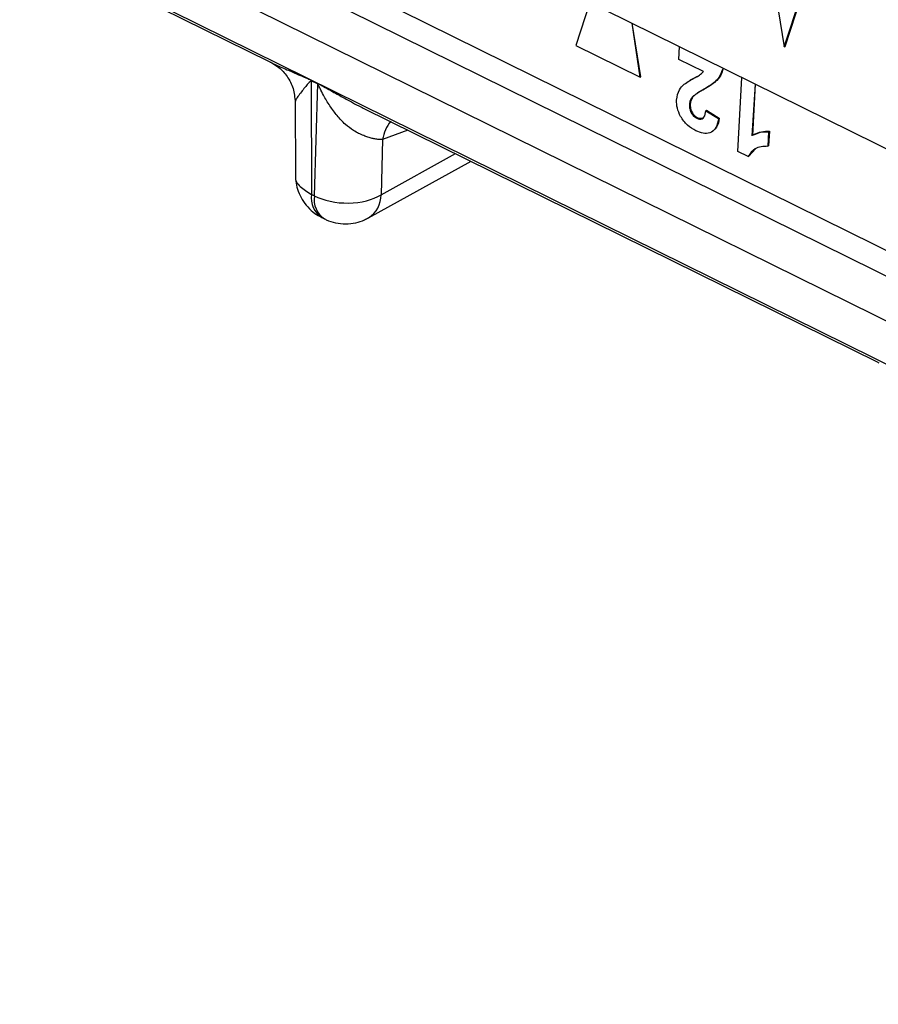
# Model space of a CAD drawing. Units: millimetres. Extents: x 17 to 584, y 10 to 410.
# Drawn here: x 504 to 507, y 210 to 213 of the extents above; entities that cross this region are included whole.
import ezdxf

# ---------------------------------------------------------------- set-up
doc = ezdxf.new("R2010")
doc.units = ezdxf.units.MM
doc.linetypes.add('SLD-Solid', pattern=[0])
doc.styles.get("Standard").update_dxf_attribs({"font": 'GOTHIC.TTF'})
doc.dimstyles.new('SLDDIMSTYLE1', dxfattribs={"dimtxt": 0.18, "dimasz": 0.9, "dimexe": 0, "dimexo": 0.0625, "dimgap": 0, "dimtad": 0, "dimtih": 1, "dimtoh": 1, "dimdec": 0, "dimrnd": 1e-09, "dimzin": 0, "dimdsep": 46, "dimtxsty": 'Standard', "dimblk1": 'DOT', "dimblk2": 'DOT', "dimsah": 1, "dimcen": 0.09, "dimadec": 0, "dimazin": 0, "dimtfac": 0.9, "dimtdec": 0, "dimtofl": 0, "dimtmove": 0, "dimatfit": 3, "dimldrblk": 'DOT', "dimfxl": 1, "dimfrac": 2, "dimtolj": 1, "dimtzin": 0, "dimarcsym": 0})

# ---------------------------------------------------------------- blocks, each defined once
blk = doc.blocks.new('_Dot')
at = {"color": 0, "linetype": 'ByBlock', "lineweight": -2}
blk.add_line((-0.5, 0), (-1, 0), dxfattribs=at)
at = {"color": 0, "linetype": 'ByBlock', "const_width": 0.5}
blk.add_lwpolyline([(-0.25, 0, 1), (0.25, 0, 1)], format="xyb", close=True, dxfattribs=at)

msp = doc.modelspace()

# ---------------------------------------------------------------- linework, layer by layer
at = {"color": 7, "linetype": 'SLD-Solid', "lineweight": 25}
for p, q in [((472.0502, 229.2169), (535.3217, 197.9677)), ((479.1319, 226.4471), (534.6581, 199.0232)), ((480.0871, 225.6316), (534.8284, 198.5954)), ((535.5663, 197.9916), (479.9653, 225.4524)), ((502.8231, 214.0103), (504.5637, 213.1505)), ((506.2196, 213.7164), (506.304, 213.2014)), ((506.304, 213.2014), (506.4369, 213.6091)), ((506.3066, 213.2028), (506.4395, 213.6106)), ((505.6465, 213.3518), (505.5989, 213.2059)), ((505.8188, 213.1), (505.7891, 213.2813)), ((505.8162, 213.0986), (505.7891, 213.2813)), ((505.5989, 213.2059), (505.8162, 213.0986)), ((505.947, 213.1587), (505.9493, 213.2022)), ((506.304, 213.2014), (506.3066, 213.2028)), ((506.0307, 213.1174), (505.947, 213.1587)), ((505.8162, 213.0986), (505.8188, 213.1)), ((506.1469, 212.8476), (506.16, 213.0981)), ((504.7035, 213.0889), (504.7251, 213.0782)), ((504.7251, 213.0761), (504.7035, 213.0868)), ((504.7035, 213.0868), (504.7047, 212.7022)), ((504.7251, 213.0761), (504.7144, 212.6974)), ((505.9873, 213.0895), (505.984, 213.0877)), ((506.2058, 213.0755), (506.1941, 212.9)), ((506.2058, 213.0755), (506.1967, 212.9015)), ((505.9935, 213.032), (505.9962, 213.0335)), ((506.0302, 213.0564), (506.0328, 213.0579)), ((504.6497, 213.0156), (504.6504, 212.767)), ((504.8798, 212.9943), (506.6205, 212.1346)), ((505.9834, 213.0066), (505.9861, 213.0081)), ((506.0084, 212.9598), (506.011, 212.9613)), ((506.0386, 212.9854), (506.0412, 212.9868)), ((506.0386, 212.9854), (506.0816, 212.9591)), ((506.0412, 212.9868), (506.0843, 212.9606)), ((506.0816, 212.9591), (506.0843, 212.9606)), ((506.0612, 212.9144), (506.0612, 212.9144)), ((506.2034, 212.9055), (506.2001, 212.9037)), ((506.2511, 212.9141), (506.2485, 212.8648)), ((506.2537, 212.9156), (506.2511, 212.8663)), ((506.2511, 212.9141), (506.2537, 212.9156)), ((504.9453, 212.8879), (504.9401, 212.701)), ((506.2485, 212.8648), (506.2511, 212.8663)), ((506.1816, 212.8304), (506.1469, 212.8476)), ((506.1816, 212.8304), (506.1842, 212.8319)), ((506.2069, 212.8566), (506.1842, 212.8319)), ((504.8974, 212.6227), (505.2444, 212.8143)), ((504.7144, 212.6974), (504.7047, 212.7022)), ((504.7396, 212.6241), (504.7492, 212.6193))]:
    msp.add_line(p, q, dxfattribs=at)
at = {"color": 8, "linetype": 'SLD-Solid', "lineweight": 25}
for p, q in [((480.0323, 225.5722), (534.9131, 198.4671)), ((505.0311, 212.9196), (504.9453, 212.8879)), ((504.9401, 212.701), (505.192, 212.8401))]:
    msp.add_line(p, q, dxfattribs=at)
at = {"color": 7, "linetype": 'SLD-Solid', "lineweight": 25}
for centre in [(504.5355, 213.0889), (504.5572, 213.0782)]:
    msp.add_arc(centre, 0.1679, 359.2885, 359.9856, dxfattribs=at)
at = {"color": 8, "linetype": 'SLD-Solid', "lineweight": 25}
for centre, radius, start, end in [((505.0745, 212.8665), 0.1309, 140.662, 170.6078), ((504.7849, 212.6911), 0.081, 172.1337, 235.9329), ((504.7919, 212.6851), 0.0784, 170.975, 237.0481), ((504.8502, 212.6991), 0.0899, 301.7072, 1.2182)]:
    msp.add_arc(centre, radius, start, end, dxfattribs=at)
at = {"color": 7, "linetype": 'SLD-Solid', "lineweight": 25}
for points, knots in [([(504.5637, 213.1505), (504.5637, 213.1504), (504.5646, 213.1499), (504.5658, 213.1494), (504.5669, 213.1489)], [0, 0, 0, 0, 0.0432072, 1, 1, 1, 1]), ([(504.5669, 213.1489), (504.5759, 213.1436), (504.5968, 213.1316), (504.6244, 213.1013), (504.6455, 213.0608), (504.6482, 213.0299), (504.6496, 213.0141)], [0, 0, 0, 0, 0.2086195, 0.4515646, 0.7204464, 1, 1, 1, 1]), ([(506.097, 213.1293), (506.0928, 213.1209), (506.0877, 213.1005), (506.0641, 213.0761), (506.0431, 213.0639), (506.0302, 213.0564)], [0, 0, 0, 0, 0.245385, 0.538424, 1, 1, 1, 1]), ([(506.097, 213.1293), (506.0949, 213.1208), (506.0899, 213.1013), (506.0667, 213.0776), (506.0457, 213.0654), (506.0328, 213.0579)], [0, 0, 0, 0, 0.228331, 0.527992, 1, 1, 1, 1]), ([(505.965, 213.0749), (505.9773, 213.0828), (505.9944, 213.0938), (506.0183, 213.1048), (506.0265, 213.1132), (506.0307, 213.1174)], [0, 0, 0, 0, 0.560069, 0.780318, 1, 1, 1, 1]), ([(505.9873, 213.0895), (505.9935, 213.0919), (506.0012, 213.0966), (506.0092, 213.101), (506.0111, 213.102)], [0, 0, 0, 0, 0.755154, 1, 1, 1, 1]), ([(504.9453, 212.8879), (504.9418, 212.8878), (504.9346, 212.8877), (504.9226, 212.889), (504.9096, 212.8916), (504.8959, 212.8955), (504.8751, 212.903), (504.8485, 212.9162), (504.8176, 212.9392), (504.7914, 212.9682), (504.7664, 213.0016), (504.7477, 213.0328), (504.7367, 213.0544), (504.7313, 213.0654), (504.7287, 213.0703), (504.7268, 213.0741), (504.7255, 213.0756), (504.7251, 213.0761)], [0, 0, 0, 0, 0.050462, 0.101886, 0.154328, 0.207844, 0.262483, 0.389943, 0.499247, 0.623645, 0.749308, 0.8747, 0.946225, 0.963648, 0.982194, 0.994502, 1, 1, 1, 1]), ([(505.9398, 213.0214), (505.9419, 213.0339), (505.9458, 213.0562), (505.9591, 213.0692), (505.965, 213.0749)], [0, 0, 0, 0, 0.558519, 1, 1, 1, 1]), ([(505.9935, 213.032), (505.9906, 213.0282), (505.9854, 213.0213), (505.984, 213.0111), (505.9834, 213.0066)], [0, 0, 0, 0, 0.5600607, 1, 1, 1, 1]), ([(505.9962, 213.0335), (505.9933, 213.0296), (505.988, 213.0228), (505.9867, 213.0126), (505.9861, 213.0081)], [0, 0, 0, 0, 0.5600607, 1, 1, 1, 1]), ([(506.0302, 213.0564), (506.023, 213.0524), (506.0101, 213.0454), (505.9986, 213.0361), (505.9935, 213.032)], [0, 0, 0, 0, 0.560237, 1, 1, 1, 1]), ([(506.0328, 213.0579), (506.0256, 213.0539), (506.0128, 213.0468), (506.0013, 213.0376), (505.9962, 213.0335)], [0, 0, 0, 0, 0.560237, 1, 1, 1, 1]), ([(506.0052, 212.9175), (505.9955, 212.9231), (505.9761, 212.9341), (505.9535, 212.963), (505.9405, 212.9943), (505.94, 213.0124), (505.9398, 213.0214)], [0, 0, 0, 0, 0.280572, 0.55972, 0.779752, 1, 1, 1, 1]), ([(505.9834, 213.0066), (505.9834, 213.0017), (505.9834, 212.9918), (505.9891, 212.9768), (505.9984, 212.9655), (506.005, 212.9617), (506.0084, 212.9598)], [0, 0, 0, 0, 0.28062, 0.559496, 0.779382, 1, 1, 1, 1]), ([(505.9861, 213.0081), (505.986, 213.0032), (505.986, 212.9933), (505.9918, 212.9782), (506.001, 212.967), (506.0077, 212.9632), (506.011, 212.9613)], [0, 0, 0, 0, 0.28062, 0.559496, 0.779382, 1, 1, 1, 1]), ([(506.0084, 212.9598), (506.0115, 212.9585), (506.0178, 212.9559), (506.0266, 212.9571), (506.0357, 212.9656), (506.0374, 212.9772), (506.0386, 212.9854)], [0, 0, 0, 0, 0.187236, 0.374084, 0.560696, 1, 1, 1, 1]), ([(506.011, 212.9613), (506.0141, 212.96), (506.0203, 212.9576), (506.0271, 212.9576), (506.0294, 212.9598), (506.011, 212.9613)], [0, 0, 0, 0, 0.469629, 0.938283, 1, 1, 1, 1]), ([(506.0843, 212.9606), (506.0824, 212.9492), (506.079, 212.9291), (506.0655, 212.92), (506.0612, 212.9144)], [0, 0, 0, 0, 0.569675, 1, 1, 1, 1]), ([(506.0816, 212.9591), (506.0795, 212.9481), (506.0752, 212.9262), (506.0551, 212.9082), (506.0298, 212.9073), (506.0134, 212.9141), (506.0052, 212.9175)], [0, 0, 0, 0, 0.280752, 0.55897, 0.779275, 1, 1, 1, 1]), ([(506.2001, 212.9037), (506.2084, 212.9067), (506.2235, 212.9145), (506.2418, 212.9143), (506.2511, 212.9141)], [0, 0, 0, 0, 0.4950894, 1, 1, 1, 1]), ([(506.2034, 212.9055), (506.211, 212.9082), (506.2261, 212.916), (506.2445, 212.9157), (506.2537, 212.9156)], [0, 0, 0, 0, 0.4950894, 1, 1, 1, 1]), ([(506.2485, 212.8648), (506.2328, 212.8641), (506.2048, 212.8629), (506.1887, 212.8403), (506.1816, 212.8304)], [0, 0, 0, 0, 0.560993, 1, 1, 1, 1]), ([(504.6505, 212.7667), (504.6509, 212.7581), (504.6518, 212.7398), (504.6594, 212.7121), (504.6725, 212.6843), (504.6916, 212.6589), (504.7141, 212.6381), (504.7316, 212.6288), (504.7395, 212.6247)], [0, 0, 0, 0, 0.145754, 0.310763, 0.484856, 0.664947, 0.849012, 1, 1, 1, 1]), ([(504.7144, 212.6974), (504.7458, 212.6813), (504.7884, 212.6723), (504.8719, 212.6736), (504.9124, 212.684), (504.9401, 212.701)], [0, 0, 0, 0, 0.5, 0.5, 1, 1, 1, 1]), ([(504.7492, 212.6193), (504.7511, 212.6188), (504.7624, 212.612), (504.7865, 212.6055), (504.8204, 212.6014), (504.8537, 212.6054), (504.8798, 212.613), (504.893, 212.6209), (504.8972, 212.6234)], [0, 0, 0, 0, 0.04017, 0.256975, 0.476967, 0.70161, 0.905127, 1, 1, 1, 1]), ([(506.6205, 212.1346), (506.6205, 212.1346), (506.6214, 212.1341), (506.6226, 212.1336), (506.6237, 212.133)], [0, 0, 0, 0, 0.0432071, 1, 1, 1, 1])]:
    msp.add_open_spline(points, degree=3, knots=knots, dxfattribs=at)
at = {"color": 8, "linetype": 'SLD-Solid', "lineweight": 25}
for points, knots in [([(504.5669, 213.1489), (504.5711, 213.1469), (504.5811, 213.142), (504.5997, 213.1337), (504.6205, 213.1246), (504.6435, 213.1147), (504.6669, 213.1046), (504.6862, 213.0964), (504.6983, 213.0913), (504.7021, 213.0895), (504.7035, 213.0889)], [0, 0, 0, 0, 0.107761, 0.258444, 0.426173, 0.567662, 0.749818, 0.920422, 0.971584, 1, 1, 1, 1]), ([(504.7035, 213.0868), (504.7034, 213.0868), (504.7034, 213.0869), (504.7033, 213.0869), (504.703, 213.0868), (504.7023, 213.0863), (504.7007, 213.0851), (504.6991, 213.0834), (504.6974, 213.0816), (504.6965, 213.0807), (504.6958, 213.0799), (504.6948, 213.0788), (504.6901, 213.0733), (504.6836, 213.0655), (504.6765, 213.0564), (504.6679, 213.0453), (504.6589, 213.0331), (504.6512, 213.0211), (504.6502, 213.0174), (504.6497, 213.0156)], [0, 0, 0, 0, 0.000383, 0.001141, 0.002159, 0.006258, 0.020759, 0.047141, 0.06045, 0.075422, 0.076404, 0.085049, 0.109871, 0.243204, 0.331597, 0.410125, 0.630596, 0.818935, 1, 1, 1, 1]), ([(504.7251, 213.0782), (504.7265, 213.0774), (504.7331, 213.0739), (504.748, 213.0655), (504.7688, 213.0539), (504.7903, 213.0419), (504.8148, 213.0284), (504.8413, 213.0142), (504.8645, 213.0016), (504.8772, 212.9957), (504.8798, 212.9943)], [0, 0, 0, 0, 0.028094, 0.134116, 0.300539, 0.445284, 0.562787, 0.782509, 0.953375, 1, 1, 1, 1]), ([(504.6505, 212.7667), (504.6515, 212.7651), (504.6478, 212.7522), (504.6636, 212.7274), (504.691, 212.7106), (504.7047, 212.7022)], [0, 0, 0, 0, 0.073195, 0.536597, 1, 1, 1, 1])]:
    msp.add_open_spline(points, degree=3, knots=knots, dxfattribs=at)

# ---------------------------------------------------------------- leaders
at = {"color": 7, "linetype": 'Continuous', "lineweight": 0}
msp.add_leader([(522.522, 213.1468), (503.814, 205.3328)], dimstyle='SLDDIMSTYLE1', dxfattribs=at)

doc.saveas('drawing.dxf')
